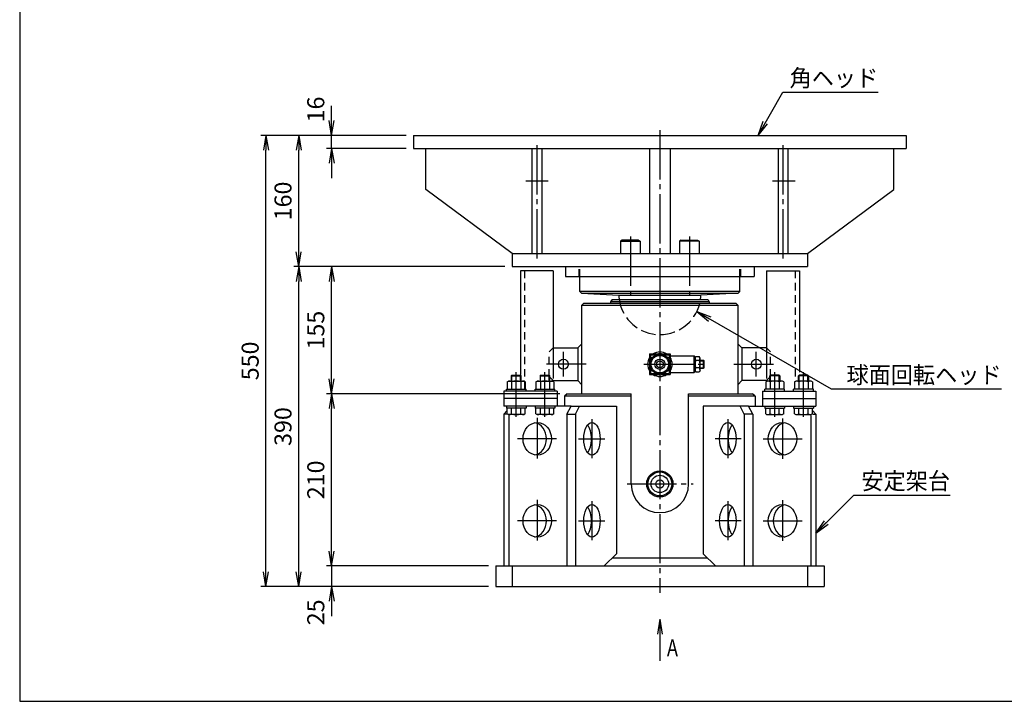
# Model space of a CAD drawing. Extents: x 10 to 410, y 10 to 287.
# Drawn here: x 10 to 210, y 10 to 148 of the extents above; entities that cross this region are included whole.
import ezdxf
from ezdxf.enums import TextEntityAlignment as Align

# ---------------------------------------------------------------- set-up
doc = ezdxf.new("R2010")
doc.units = 0
for name, pattern in [('EXLTYPE1', [4, 3, -1]), ('EXLTYPE7', [13, 10, -1, 1, -1]), ('EXLTYPE8', [2.5, 1.5, -1]), ('EXLTYPE9', [13, 10, -1, 1, -1])]:
    doc.linetypes.add(name, pattern=pattern)
doc.layers.get('0').update_dxf_attribs({"linetype": 'CONTINUOUS'})
doc.layers.get('DEFPOINTS').update_dxf_attribs({"linetype": 'CONTINUOUS'})
doc.layers.add('図面枠', color=7, linetype='CONTINUOUS')
doc.layers.add('Ｓ_１_１', color=7, linetype='CONTINUOUS')
doc.styles.add('EXCADDIM1', font='msgothic.ttc')
doc.styles.add('EXCADTTF1', font='msgothic.ttc')
doc.styles.get("Standard").update_dxf_attribs({"font": 'monotxt', "bigfont": 'extfont'})
doc.dimstyles.new('ISO-25', dxfattribs={"dimtxt": 2.5, "dimasz": 2.5, "dimexe": 1.25, "dimexo": 0.625, "dimtad": 1, "dimtxsty": 'STANDARD', "dimcen": 2.5, "dimazin": 3, "dimtfac": 1, "dimtmove": 0, "dimatfit": 3})

# ---------------------------------------------------------------- blocks, each defined once
blk = doc.blocks.new('EX_NORM')
at = {"color": 0, "linetype": 'CONTINUOUS'}
for q in [(-1, 0.167), (-1, 0), (-1, -0.167)]:
    blk.add_line((0, 0), q, dxfattribs=at)
blk = doc.blocks.new('*D15')
at = {"layer": 'DEFPOINTS', "color": 0}
for p in [(66.67, 98.33), (110, 98.33), (106.67, 33.33)]:
    blk.add_point(p, dxfattribs=at)
at = {"layer": 'Ｓ_１_１', "color": 2, "linetype": 'CONTINUOUS'}
for p, q in [((108.5, 98.33), (65.67, 98.33)), ((66.67, 36.33), (66.67, 95.33)), ((105.17, 33.33), (65.67, 33.33))]:
    blk.add_line(p, q, dxfattribs=at)
at = {"layer": 'Ｓ_１_１', "color": 2, "xscale": 3, "yscale": 3, "zscale": 3}
for p, rotation in [((66.67, 98.33), 90), ((66.67, 33.33), 270)]:
    blk.add_blockref('EX_NORM', p, dxfattribs=dict(at, rotation=rotation))
at = {"layer": 'Ｓ_１_１', "color": 2, "insert": (63.92, 65.83), "char_height": 3.464, "attachment_point": 5, "rotation": 90, "style": 'EXCADDIM1'}
blk.add_mtext('390', dxfattribs=at)
blk = doc.blocks.new('*D16')
at = {"layer": 'DEFPOINTS', "color": 0}
for p in [(66.67, 125), (90, 125), (110, 98.33)]:
    blk.add_point(p, dxfattribs=at)
at = {"layer": 'Ｓ_１_１', "color": 2, "linetype": 'CONTINUOUS'}
for p, q in [((88.5, 125), (65.67, 125)), ((66.67, 101.33), (66.67, 122)), ((108.5, 98.33), (65.67, 98.33))]:
    blk.add_line(p, q, dxfattribs=at)
at = {"layer": 'Ｓ_１_１', "color": 2, "xscale": 3, "yscale": 3, "zscale": 3}
for p, rotation in [((66.67, 125), 90), ((66.67, 98.33), 270)]:
    blk.add_blockref('EX_NORM', p, dxfattribs=dict(at, rotation=rotation))
at = {"layer": 'Ｓ_１_１', "color": 2, "insert": (63.92, 111.67), "char_height": 3.464, "attachment_point": 5, "rotation": 90, "style": 'EXCADDIM1'}
blk.add_mtext('160', dxfattribs=at)
blk = doc.blocks.new('*D17')
at = {"layer": 'DEFPOINTS', "color": 0}
for p in [(60, 125), (90, 125), (106.67, 33.33)]:
    blk.add_point(p, dxfattribs=at)
at = {"layer": 'Ｓ_１_１', "color": 2, "linetype": 'CONTINUOUS'}
for p, q in [((88.5, 125), (59, 125)), ((60, 36.33), (60, 122)), ((105.17, 33.33), (59, 33.33))]:
    blk.add_line(p, q, dxfattribs=at)
at = {"layer": 'Ｓ_１_１', "color": 2, "xscale": 3, "yscale": 3, "zscale": 3}
for p, rotation in [((60, 125), 90), ((60, 33.33), 270)]:
    blk.add_blockref('EX_NORM', p, dxfattribs=dict(at, rotation=rotation))
at = {"layer": 'Ｓ_１_１', "color": 2, "insert": (57.25, 79.17), "char_height": 3.464, "attachment_point": 5, "rotation": 90, "style": 'EXCADDIM1'}
blk.add_mtext('550', dxfattribs=at)
blk = doc.blocks.new('*D18')
at = {"layer": 'DEFPOINTS', "color": 0}
for p in [(73.33, 125), (90, 125), (90, 122.33)]:
    blk.add_point(p, dxfattribs=at)
at = {"layer": 'Ｓ_１_１', "color": 2, "linetype": 'CONTINUOUS'}
for p, q in [((73.33, 128), (73.33, 131)), ((88.5, 125), (72.33, 125)), ((73.33, 122.33), (73.33, 125)), ((88.5, 122.33), (72.33, 122.33)), ((73.33, 119.33), (73.33, 116.33))]:
    blk.add_line(p, q, dxfattribs=at)
at = {"layer": 'Ｓ_１_１', "color": 2, "xscale": 3, "yscale": 3, "zscale": 3}
for p, rotation in [((73.33, 125), 270), ((73.33, 122.33), 90)]:
    blk.add_blockref('EX_NORM', p, dxfattribs=dict(at, rotation=rotation))
at = {"layer": 'Ｓ_１_１', "color": 2, "insert": (70.58, 130.25), "char_height": 3.464, "attachment_point": 5, "rotation": 90, "style": 'EXCADDIM1'}
blk.add_mtext('16', dxfattribs=at)
blk = doc.blocks.new('*D19')
at = {"layer": 'DEFPOINTS', "color": 0}
for p in [(106.67, 37.5), (73.33, 33.33), (106.67, 33.33)]:
    blk.add_point(p, dxfattribs=at)
at = {"layer": 'Ｓ_１_１', "color": 2, "linetype": 'CONTINUOUS'}
for p, q in [((73.33, 40.5), (73.33, 43.5)), ((105.17, 37.5), (72.33, 37.5)), ((73.33, 37.5), (73.33, 33.33)), ((105.17, 33.33), (72.33, 33.33)), ((73.33, 30.33), (73.33, 27.33))]:
    blk.add_line(p, q, dxfattribs=at)
at = {"layer": 'Ｓ_１_１', "color": 2, "xscale": 3, "yscale": 3, "zscale": 3}
for p, rotation in [((73.33, 37.5), 270), ((73.33, 33.33), 90)]:
    blk.add_blockref('EX_NORM', p, dxfattribs=dict(at, rotation=rotation))
at = {"layer": 'Ｓ_１_１', "color": 2, "insert": (70.58, 28.08), "char_height": 3.464, "attachment_point": 5, "rotation": 90, "style": 'EXCADDIM1'}
blk.add_mtext('25', dxfattribs=at)
blk = doc.blocks.new('*D20')
at = {"layer": 'DEFPOINTS', "color": 0}
for p in [(73.33, 72.5), (121.17, 72.5), (106.67, 37.5)]:
    blk.add_point(p, dxfattribs=at)
at = {"layer": 'Ｓ_１_１', "color": 2, "linetype": 'CONTINUOUS'}
for p, q in [((119.67, 72.5), (72.33, 72.5)), ((73.33, 40.5), (73.33, 69.5)), ((105.17, 37.5), (72.33, 37.5))]:
    blk.add_line(p, q, dxfattribs=at)
at = {"layer": 'Ｓ_１_１', "color": 2, "xscale": 3, "yscale": 3, "zscale": 3}
for p, rotation in [((73.33, 72.5), 90), ((73.33, 37.5), 270)]:
    blk.add_blockref('EX_NORM', p, dxfattribs=dict(at, rotation=rotation))
at = {"layer": 'Ｓ_１_１', "color": 2, "insert": (70.58, 55), "char_height": 3.464, "attachment_point": 5, "rotation": 90, "style": 'EXCADDIM1'}
blk.add_mtext('210', dxfattribs=at)
blk = doc.blocks.new('*D21')
at = {"layer": 'DEFPOINTS', "color": 0}
for p in [(73.33, 98.33), (110, 98.33), (121.17, 72.5)]:
    blk.add_point(p, dxfattribs=at)
at = {"layer": 'Ｓ_１_１', "color": 2, "linetype": 'CONTINUOUS'}
for p, q in [((108.5, 98.33), (72.33, 98.33)), ((73.33, 75.5), (73.33, 95.33)), ((119.67, 72.5), (72.33, 72.5))]:
    blk.add_line(p, q, dxfattribs=at)
at = {"layer": 'Ｓ_１_１', "color": 2, "xscale": 3, "yscale": 3, "zscale": 3}
for p, rotation in [((73.33, 98.33), 90), ((73.33, 72.5), 270)]:
    blk.add_blockref('EX_NORM', p, dxfattribs=dict(at, rotation=rotation))
at = {"layer": 'Ｓ_１_１', "color": 2, "insert": (70.58, 85.42), "char_height": 3.464, "attachment_point": 5, "rotation": 90, "style": 'EXCADDIM1'}
blk.add_mtext('155', dxfattribs=at)

msp = doc.modelspace()

# ---------------------------------------------------------------- linework, layer by layer
at = {"layer": '図面枠', "color": 5, "linetype": 'CONTINUOUS'}
for p, q in [((10, 287), (10, 10)), ((10, 10), (410, 10))]:
    msp.add_line(p, q, dxfattribs=at)
at = {"layer": 'Ｓ_１_１', "color": 1, "linetype": 'EXLTYPE9'}
for p, q in [((140, 126.0488), (140, 32.0244)), ((136.7555, 78.5), (149.58, 78.5)), ((133.3555, 54.1667), (146.7722, 54.1667))]:
    msp.add_line(p, q, dxfattribs=at)
at = {"layer": 'Ｓ_１_１', "color": 3, "linetype": 'CONTINUOUS'}
for p, q in [((90, 125), (190, 125)), ((90, 125), (90, 122.3333)), ((190, 125), (190, 122.3333)), ((90, 122.3333), (190, 122.3333)), ((92.5, 114), (92.5, 122.3333)), ((114, 122.3333), (114, 101)), ((116, 122.3333), (116, 101)), ((137.9167, 122.3333), (137.9167, 101)), ((142.0833, 122.3333), (142.0833, 101)), ((164, 122.3333), (164, 101)), ((166, 122.3333), (166, 101)), ((187.5, 114), (187.5, 122.3333)), ((110, 101), (92.5, 114)), ((170, 101), (187.5, 114)), ((132.3462, 103.6667), (132.0129, 103.5)), ((132.0129, 103.5), (132.0129, 101)), ((132.0129, 103.5), (136.0129, 103.5)), ((135.6796, 103.6667), (132.3462, 103.6667)), ((135.6796, 103.6667), (136.0129, 103.5)), ((136.0129, 103.5), (136.0129, 101)), ((144.3204, 103.6667), (143.9871, 103.5)), ((143.9871, 103.5), (143.9871, 101)), ((147.9871, 103.5), (143.9871, 103.5)), ((144.3204, 103.6667), (147.6538, 103.6667)), ((147.6538, 103.6667), (147.9871, 103.5)), ((147.9871, 103.5), (147.9871, 101)), ((110, 101), (170, 101)), ((110, 101), (110, 98.3333)), ((170, 101), (170, 98.3333)), ((110, 98.3333), (170, 98.3333)), ((120.8333, 98.3333), (120.8333, 96.3333)), ((159.1667, 98.3333), (159.1667, 96.3333)), ((118.3333, 97.5), (111.6667, 97.5)), ((111.6667, 97.5), (111.6667, 76.4277)), ((118.3333, 97.5), (118.3333, 75.6177)), ((120.8333, 96.3333), (159.1667, 96.3333)), ((123.75, 93.2486), (123.75, 96.3333)), ((156.25, 93.2486), (156.25, 96.3333)), ((161.6667, 97.5), (168.3333, 97.5)), ((161.6667, 97.5), (161.6667, 75.6177)), ((168.3333, 97.5), (168.3333, 76.8577)), ((124.0829, 92.8978), (123.75, 93.2486)), ((156.25, 93.2486), (123.75, 93.2486)), ((124.0829, 92.8978), (131.6733, 92.5)), ((124.0829, 92.8978), (155.9171, 92.8978)), ((131.6733, 92.5), (148.3267, 92.5)), ((155.9171, 92.8978), (148.3267, 92.5)), ((156.25, 93.2486), (155.9171, 92.8978)), ((124.1666, 90.5), (124.5, 90.8333)), ((124.1667, 90.5), (155.8333, 90.5)), ((124.1667, 72.5), (124.1667, 90.5)), ((155.5, 90.8333), (124.5, 90.8333)), ((130.2887, 91.6667), (130, 91.1667)), ((130, 91.1667), (130, 90.8333)), ((150, 91.1667), (130, 91.1667)), ((130.2887, 91.6667), (149.7113, 91.6667)), ((149.7113, 91.6667), (150, 91.1667)), ((150, 91.1667), (150, 90.8333)), ((155.8333, 90.5), (155.5, 90.8333)), ((155.8333, 90.5), (155.8333, 72.5)), ((124.1667, 82.6667), (123.3333, 81.8333)), ((155.8333, 82.6667), (156.6667, 81.8333)), ((118.3333, 81.8333), (123.3333, 81.8333)), ((123.3333, 81.8333), (123.3333, 75.1667)), ((137.9167, 80.5833), (137.9167, 76.4167)), ((137.9167, 80.5833), (139.6084, 80.5833)), ((138.0833, 80.4167), (138.0833, 79.7028)), ((138.0833, 80.4167), (139.3198, 80.4167)), ((140.3916, 80.5833), (142.0833, 80.5833)), ((140.6802, 80.4167), (141.9167, 80.4167)), ((141.9167, 80.4167), (141.9167, 79.7028)), ((142.0833, 80.5833), (142.0833, 76.4167)), ((142.0833, 80.1667), (147, 80.1667)), ((147, 78.5), (147, 80.1667)), ((147, 80.1667), (147.1667, 80)), ((147.1667, 79.7487), (147.3333, 80.0833)), ((147.1667, 78.5), (147.1667, 80)), ((147.3333, 80.0833), (148, 80.0833)), ((148.1667, 79.7487), (148, 80.0833)), ((156.6667, 81.8333), (156.6667, 75.1667)), ((161.6667, 81.8333), (156.6667, 81.8333)), ((147, 76.8333), (147, 78.5)), ((147.1667, 77), (147.1667, 78.5)), ((148.051, 79.2654), (147.2823, 79.2654)), ((148.1667, 78.5), (148.1667, 79.7487)), ((148.1667, 79.3333), (148.875, 79.3333)), ((148.1667, 79.2083), (149, 79.2083)), ((148.1667, 77.2513), (148.1667, 78.5)), ((148.875, 77.6667), (148.875, 79.3333)), ((149, 79.2083), (148.875, 79.3333)), ((149, 77.7917), (149, 79.2083)), ((109.9583, 76.25), (109.8333, 76.125)), ((109.8333, 76.125), (109.8333, 75.0833)), ((109.8333, 76.125), (111.8333, 76.125)), ((109.9583, 75.0833), (109.9583, 76.25)), ((109.9583, 76.25), (111.7083, 76.25)), ((111.7083, 75.0833), (111.7083, 76.25)), ((111.7083, 76.25), (111.8333, 76.125)), ((111.8333, 75.0833), (111.8333, 76.125)), ((115.7917, 76.25), (115.6667, 76.125)), ((115.6667, 76.125), (115.6667, 75.0833)), ((115.6667, 76.125), (117.6667, 76.125)), ((115.7917, 75.0833), (115.7917, 76.25)), ((115.7917, 76.25), (117.5417, 76.25)), ((117.5417, 75.0833), (117.5417, 76.25)), ((117.5417, 76.25), (117.6667, 76.125)), ((117.6667, 75.0833), (117.6667, 76.125)), ((137.9167, 76.4167), (139.6084, 76.4167)), ((138.0833, 77.2972), (138.0833, 76.5833)), ((138.0833, 76.5833), (139.3198, 76.5833)), ((140.3916, 76.4167), (142.0833, 76.4167)), ((140.6802, 76.5833), (141.9167, 76.5833)), ((141.9167, 77.2972), (141.9167, 76.5833)), ((142.0833, 76.8333), (147, 76.8333)), ((147.1667, 77), (147, 76.8333)), ((147.1667, 77.2513), (147.3333, 76.9167)), ((148.051, 77.7346), (147.2823, 77.7346)), ((147.3333, 76.9167), (148, 76.9167)), ((148.1667, 77.2513), (148, 76.9167)), ((148.1667, 77.7917), (149, 77.7917)), ((148.1667, 77.6667), (148.875, 77.6667)), ((148.875, 77.6667), (149, 77.7917)), ((162.4583, 76.25), (162.3333, 76.125)), ((162.3333, 75.0833), (162.3333, 76.125)), ((164.3333, 76.125), (162.3333, 76.125)), ((162.4583, 75.0833), (162.4583, 76.25)), ((164.2083, 76.25), (162.4583, 76.25)), ((164.2083, 75.0833), (164.2083, 76.25)), ((164.2083, 76.25), (164.3333, 76.125)), ((164.3333, 76.125), (164.3333, 75.0833)), ((168.2917, 76.25), (168.1667, 76.125)), ((168.1667, 75.0833), (168.1667, 76.125)), ((170.1667, 76.125), (168.1667, 76.125)), ((168.2917, 75.0833), (168.2917, 76.25)), ((170.0417, 76.25), (168.2917, 76.25)), ((170.0417, 75.0833), (170.0417, 76.25)), ((170.0417, 76.25), (170.1667, 76.125)), ((170.1667, 76.125), (170.1667, 75.0833)), ((109.0051, 74.9419), (109.25, 75.0833)), ((109.0051, 74.9419), (109.0051, 73.4167)), ((109.25, 75.0833), (112.4167, 75.0833)), ((109.9055, 74.9419), (109.9055, 73.4167)), ((111.7612, 74.9419), (111.7612, 73.4167)), ((112.6616, 74.9419), (112.4167, 75.0833)), ((112.6616, 74.9419), (112.6616, 73.4167)), ((114.8384, 74.9419), (115.0833, 75.0833)), ((114.8384, 74.9419), (114.8384, 73.4167)), ((115.0833, 75.0833), (118.25, 75.0833)), ((115.7388, 74.9419), (115.7388, 73.4167)), ((117.5945, 74.9419), (117.5945, 73.4167)), ((118.4949, 74.9419), (118.25, 75.0833)), ((118.3333, 75.1667), (123.3333, 75.1667)), ((118.4949, 74.9419), (118.4949, 73.4167)), ((124.1667, 74.3333), (123.3333, 75.1667)), ((155.8333, 74.3333), (156.6667, 75.1667)), ((161.6667, 75.1667), (156.6667, 75.1667)), ((161.5051, 74.9419), (161.75, 75.0833)), ((161.5051, 74.9419), (161.5051, 73.4167)), ((164.9167, 75.0833), (161.75, 75.0833)), ((162.4055, 74.9419), (162.4055, 73.4167)), ((164.2612, 74.9419), (164.2612, 73.4167)), ((165.1616, 74.9419), (164.9167, 75.0833)), ((165.1616, 74.9419), (165.1616, 73.4167)), ((167.3384, 74.9419), (167.5833, 75.0833)), ((167.3384, 74.9419), (167.3384, 73.4167)), ((170.75, 75.0833), (167.5833, 75.0833)), ((168.2388, 74.9419), (168.2388, 73.4167)), ((170.0945, 74.9419), (170.0945, 73.4167)), ((170.9949, 74.9419), (170.75, 75.0833)), ((170.9949, 74.9419), (170.9949, 73.4167)), ((108.3333, 73), (108.3333, 70)), ((119.1667, 73), (108.3333, 73)), ((108.8333, 73), (108.8333, 73.4167)), ((108.8333, 73.4167), (112.8333, 73.4167)), ((112.8333, 73), (112.8333, 73.4167)), ((114.6667, 73), (114.6667, 73.4167)), ((114.6667, 73.4167), (118.6667, 73.4167)), ((118.6667, 73), (118.6667, 73.4167)), ((119.1667, 73), (119.1667, 70)), ((121.1667, 72.5), (120.6667, 72)), ((134.1667, 72), (120.6667, 72)), ((120.6667, 72), (120.6667, 70)), ((121.1667, 72.5), (134.1667, 72.5)), ((134.1667, 54.1667), (134.1667, 72.5)), ((145.8333, 72.5), (158.8333, 72.5)), ((145.8333, 54.1667), (145.8333, 72.5)), ((159.3333, 72), (145.8333, 72)), ((159.3333, 72), (158.8333, 72.5)), ((159.3333, 72), (159.3333, 70)), ((160.8333, 73), (160.8333, 70)), ((160.8333, 73), (171.6667, 73)), ((161.3333, 73), (161.3333, 73.4167)), ((165.3333, 73.4167), (161.3333, 73.4167)), ((165.3333, 73), (165.3333, 73.4167)), ((167.1667, 73), (167.1667, 73.4167)), ((171.1667, 73.4167), (167.1667, 73.4167)), ((171.1667, 73), (171.1667, 73.4167)), ((171.6667, 73), (171.6667, 70)), ((119.1667, 71.5), (108.3333, 71.5)), ((121.9673, 70), (108.3333, 70)), ((108.8333, 70), (108.8333, 69.5833)), ((112.8333, 70), (112.8333, 69.5833)), ((114.6667, 70), (114.6667, 69.5833)), ((118.6667, 70), (118.6667, 69.5833)), ((121.134, 68.3333), (121.9673, 70)), ((121.9673, 70), (131.1994, 70)), ((122.866, 68.3333), (123.6994, 70)), ((131.1994, 70), (131.1994, 40)), ((158.0327, 70), (148.8006, 70)), ((148.8006, 70), (148.8006, 40)), ((157.134, 68.3333), (156.3006, 70)), ((158.866, 68.3333), (158.0327, 70)), ((158.0327, 70), (171.6667, 70)), ((160.8333, 71.5), (171.6667, 71.5)), ((161.3333, 70), (161.3333, 69.5833)), ((165.3333, 70), (165.3333, 69.5833)), ((167.1667, 70), (167.1667, 69.5833)), ((171.1667, 70), (171.1667, 69.5833)), ((109.0051, 69.1208), (108.3231, 68.3333)), ((108.3231, 68.3333), (108.3231, 37.5)), ((108.9889, 68.3333), (108.3231, 68.3333)), ((112.8333, 69.5833), (108.8333, 69.5833)), ((109.0051, 68.3914), (109.0051, 69.5833)), ((109.0051, 68.3914), (109.25, 68.25)), ((112.4167, 68.25), (109.25, 68.25)), ((109.3231, 68.1377), (109.3231, 37.5)), ((109.9055, 68.3914), (109.9055, 69.5833)), ((111.7612, 68.3914), (111.7612, 69.5833)), ((112.6616, 68.3914), (112.4167, 68.25)), ((112.6616, 68.3914), (112.6616, 69.5833)), ((118.6667, 69.5833), (114.6667, 69.5833)), ((114.8384, 68.3914), (114.8384, 69.5833)), ((114.8384, 68.3914), (115.0833, 68.25)), ((118.25, 68.25), (115.0833, 68.25)), ((115.7388, 68.3914), (115.7388, 69.5833)), ((117.5945, 68.3914), (117.5945, 69.5833)), ((118.4949, 68.3914), (118.25, 68.25)), ((118.4949, 68.3914), (118.4949, 69.5833)), ((121.134, 68.3333), (122.866, 68.3333)), ((121.134, 68.3333), (121.134, 37.5)), ((122.866, 68.3333), (122.866, 37.5)), ((158.866, 68.3333), (157.134, 68.3333)), ((157.134, 68.3333), (157.134, 37.5)), ((158.866, 68.3333), (158.866, 37.5)), ((161.3333, 69.5833), (165.3333, 69.5833)), ((161.5051, 68.3914), (161.5051, 69.5833)), ((161.5051, 68.3914), (161.75, 68.25)), ((161.75, 68.25), (164.9167, 68.25)), ((162.4055, 68.3914), (162.4055, 69.5833)), ((164.2612, 68.3914), (164.2612, 69.5833)), ((165.1616, 68.3914), (164.9167, 68.25)), ((165.1616, 68.3914), (165.1616, 69.5833)), ((167.1667, 69.5833), (171.1667, 69.5833)), ((167.3384, 68.3914), (167.3384, 69.5833)), ((167.3384, 68.3914), (167.5833, 68.25)), ((167.5833, 68.25), (170.75, 68.25)), ((168.2388, 68.3914), (168.2388, 69.5833)), ((170.0945, 68.3914), (170.0945, 69.5833)), ((170.6769, 68.0777), (170.6769, 37.5)), ((170.9949, 68.3914), (170.75, 68.25)), ((170.9949, 68.3914), (170.9949, 69.5833)), ((170.9949, 69.1208), (171.6769, 68.3333)), ((171.0689, 68.3333), (171.6769, 68.3333)), ((171.6769, 68.3333), (171.6769, 37.5)), ((131.1994, 40), (128.6994, 37.5)), ((148.8006, 40), (151.3006, 37.5)), ((130.366, 39.1667), (149.634, 39.1667)), ((106.6667, 37.5), (106.6667, 33.3333)), ((106.6667, 37.5), (173.3333, 37.5)), ((110, 37.5), (110, 33.3333)), ((170, 37.5), (170, 33.3333)), ((173.3333, 37.5), (173.3333, 33.3333)), ((106.6667, 33.3333), (173.3333, 33.3333))]:
    msp.add_line(p, q, dxfattribs=at)
at = {"layer": 'Ｓ_１_１', "color": 1, "linetype": 'EXLTYPE7'}
for p, q in [((115, 123.0077), (115, 100.0077)), ((165, 123.0077), (165, 100.0077)), ((117.2889, 115.6667), (112.7889, 115.6667)), ((167.4889, 115.6667), (162.8889, 115.6667)), ((134.0129, 104.4121), (134.0129, 92.5)), ((145.9871, 104.4121), (145.9871, 92.5)), ((120.4167, 76), (120.4167, 81)), ((159.5833, 76), (159.5833, 81)), ((125.0111, 78.5), (116.9511, 78.5)), ((154.9889, 78.5), (163.0489, 78.5)), ((110.8333, 67.7723), (110.8333, 76.9123)), ((116.6667, 67.7723), (116.6667, 76.9123)), ((163.3333, 67.7723), (163.3333, 76.9123)), ((169.1667, 67.7723), (169.1667, 76.9123)), ((115.0966, 67.6221), (115.0966, 59.3621)), ((126.1994, 67.3021), (126.1994, 59.4321)), ((153.8006, 67.3021), (153.8006, 59.4321)), ((164.9034, 67.4321), (164.9034, 59.2921)), ((119, 63.3333), (111.1, 63.3333)), ((123.48, 63.3333), (128.8, 63.3333)), ((156.52, 63.3333), (151.2, 63.3333)), ((161, 63.3333), (168.9, 63.3333)), ((115.0966, 50.9621), (115.0966, 42.6621)), ((126.1994, 50.6355), (126.1994, 42.7655)), ((153.8006, 50.6355), (153.8006, 42.7655)), ((164.9034, 50.9021), (164.9034, 42.5821)), ((119, 46.6667), (111.1, 46.6667)), ((123.48, 46.6667), (128.8, 46.6667)), ((156.52, 46.6667), (151.2, 46.6667)), ((161, 46.6667), (168.9, 46.6667))]:
    msp.add_line(p, q, dxfattribs=at)
at = {"layer": 'Ｓ_１_１', "color": 2, "linetype": 'EXLTYPE8'}
for p, q in [((123.5833, 96.3333), (123.5833, 98.3333)), ((123.75, 96.3333), (123.75, 98.3333)), ((156.25, 96.3333), (156.25, 98.3333)), ((156.4167, 96.3333), (156.4167, 98.3333)), ((112.5, 97.5), (112.5, 73)), ((167.5, 97.5), (167.5, 75.5077)), ((117.5, 81), (118.3333, 81.8333)), ((117.5, 76), (117.5, 81)), ((162.5, 81), (161.6667, 81.8333)), ((162.5, 76), (162.5, 81)), ((117.5, 76), (118.3333, 75.1667)), ((117.5, 76), (118.3333, 75.1667)), ((162.5, 76), (161.6667, 75.1667))]:
    msp.add_line(p, q, dxfattribs=at)
at = {"layer": 'Ｓ_１_１', "color": 3, "linetype": 'CONTINUOUS', "flags": 128}
msp.add_lwpolyline([(140, 80.8094), (142, 79.6547), (142, 77.3453), (140, 76.1906), (138, 77.3453), (138, 79.6547), (140, 80.8094)], dxfattribs=at)
at = {"layer": 'Ｓ_１_１', "color": 3, "linetype": 'CONTINUOUS'}
for centre, radius in [((140, 78.5), 2), ((140, 78.5), 1.7876), ((120.4167, 78.5), 1), ((140, 78.5), 1.0539), ((140, 78.5), 0.703), ((159.5833, 78.5), 1), ((140, 54.1667), 2.6667), ((140, 54.1667), 2.4315), ((140, 54.1667), 1.7708), ((140, 54.1667), 0.8305)]:
    msp.add_circle(centre, radius, dxfattribs=at)
for centre, radius, start, end in [((140, 92.8333), 8.3333, 182.292451, 188.047854), ((140, 92.8333), 8.3333, 351.95223, 357.707549), ((140, 78.5), 2.5, 56.44269, 123.55731), ((140, 78.5), 2.5, 146.44269, 213.55731), ((140, 78.5), 2.5, 326.44269, 33.55731), ((148.1667, 79.7487), 1, 179.999992, 208.902144), ((149.7569, 78.5), 2.5903, 162.812632, 197.187368), ((149.7569, 78.5), 2.5903, 159.334516, 159.334524), ((145.5764, 78.5), 2.5903, 20.665476, 20.665478), ((147.1667, 79.7487), 1, 331.097856, 0), ((145.5764, 78.5), 2.5903, 342.812632, 17.187368), ((140, 78.5), 2.5, 236.44269, 303.55731), ((148.1667, 77.2513), 1, 151.097864, 180.000042), ((149.7569, 78.5), 2.5903, 200.665479, 200.66548), ((147.1667, 77.2513), 1, 0.000042, 28.902184), ((109.0063, 72.364), 2.7302, 70.771085, 84.878418), ((110.8333, 71.9686), 3.1147, 72.668547, 107.331453), ((112.6604, 72.364), 2.7302, 95.121582, 109.228915), ((114.8396, 72.364), 2.7302, 70.771085, 84.878418), ((116.6667, 71.9686), 3.1147, 72.668547, 107.331453), ((118.4937, 72.364), 2.7302, 95.121582, 109.228915), ((161.5063, 72.364), 2.7302, 70.771085, 84.878418), ((163.3333, 71.9686), 3.1147, 72.668547, 107.331453), ((165.1604, 72.364), 2.7302, 95.121582, 109.228915), ((167.3396, 72.364), 2.7302, 70.771085, 84.878418), ((169.1667, 71.9686), 3.1147, 72.668547, 107.331453), ((170.9937, 72.364), 2.7302, 95.121582, 109.228915), ((109.0063, 70.9693), 2.7302, 275.121582, 289.228915), ((110.8333, 71.3647), 3.1147, 252.668547, 287.331453), ((112.6604, 70.9693), 2.7302, 250.771085, 264.878418), ((114.8396, 70.9693), 2.7302, 275.121582, 289.228915), ((116.6667, 71.3647), 3.1147, 252.668547, 287.331453), ((118.4937, 70.9693), 2.7302, 250.771085, 264.878418), ((161.5063, 70.9693), 2.7302, 275.121582, 289.228915), ((163.3333, 71.3647), 3.1147, 252.668547, 287.331453), ((165.1604, 70.9693), 2.7302, 250.771085, 264.878418), ((167.3396, 70.9693), 2.7302, 275.121582, 289.228915), ((169.1667, 71.3647), 3.1147, 252.668547, 287.331453), ((170.9937, 70.9693), 2.7302, 250.771085, 264.878418), ((140, 54.1667), 5.8333, 180, 0)]:
    msp.add_arc(centre, radius, start, end, dxfattribs=at)
at = {"layer": 'Ｓ_１_１', "color": 2, "linetype": 'EXLTYPE1'}
msp.add_arc((140, 92.8333), 8.3333, 188.047854, 351.952146, dxfattribs=at)
at = {"layer": 'Ｓ_１_１', "color": 3, "linetype": 'CONTINUOUS'}
for centre, ratio in [((115.0966, 63.3333), 0.8660254), ((126.1994, 63.3333), 0.5), ((153.8006, 63.3333), 0.5), ((164.9034, 63.3333), 0.8660254), ((115.0966, 46.6667), 0.8660254), ((126.1994, 46.6667), 0.5), ((153.8006, 46.6667), 0.5), ((164.9034, 46.6667), 0.8660254)]:
    msp.add_ellipse(centre, major_axis=(0, -3.3333), ratio=ratio, dxfattribs=at)
for centre, ratio, start_param, end_param in [((114.0966, 63.3333), 0.8660254, 0.17408301, 2.96750964), ((124.4673, 63.3333), 0.5, 0.54640056, 2.59519209), ((155.5327, 63.3333), 0.5, 3.68799322, 5.73678474), ((165.9034, 63.3333), 0.8660254, 3.31567566, 6.1091023), ((114.0966, 46.6667), 0.8660254, 0.17408301, 2.96750964), ((124.4673, 46.6667), 0.5, 0.54640056, 2.59519209), ((155.5327, 46.6667), 0.5, 3.68799322, 5.73678474), ((165.9034, 46.6667), 0.8660254, 3.31567566, 6.1091023)]:
    msp.add_ellipse(centre, major_axis=(0, -3.3333), ratio=ratio, start_param=start_param, end_param=end_param, dxfattribs=at)

# ---------------------------------------------------------------- texts
at = {"layer": 'Ｓ_１_１', "color": 4, "linetype": 'CONTINUOUS', "style": 'EXCADTTF1', "width": 0.999231}
for s, p, p2 in [('角ヘッド', (166.3333, 134.918), (184.3333, 134.918)), ('球面回転ヘッド', (177.8944, 74.592), (209.3944, 74.592)), ('安定架台', (180.9333, 53.0527), (198.9333, 53.0527)), ('A', (141.4333, 19.1328), (143.6833, 19.1328))]:
    msp.add_text(s, height=3.4642, dxfattribs=at).set_placement(p, p2, align=Align.FIT)

# ---------------------------------------------------------------- dimensions: what is measured, and where the dimension line sits
at = {"layer": 'Ｓ_１_１', "color": 2, "linetype": 'CONTINUOUS'}
for base, p1, p2, override, picture, middle in [((73.3333, 125), (90, 122.3333), (90, 125), {"dimtxt": 3.464203, "dimasz": 3, "dimexe": 1, "dimexo": 1.5, "dimgap": 0, "dimtad": 1, "dimjust": 2, "dimtih": 0, "dimtoh": 0, "dimdec": 2, "dimlfac": 6, "dimzin": 8, "dimlunit": 2, "dimtxsty": 'EXCADDIM1', "dimblk1": 'EX_NORM', "dimblk2": 'EX_NORM', "dimsah": 1, "dimse1": 0, "dimse2": 0, "dimclrd": 2, "dimclre": 2, "dimclrt": 2, "dimtmove": 2}, '*D18', (70.5833, 130.25)), ((60, 125), (106.6667, 33.3333), (90, 125), {"dimtxt": 3.464203, "dimasz": 3, "dimexe": 1, "dimexo": 1.5, "dimgap": 0, "dimtad": 1, "dimjust": 0, "dimtih": 0, "dimtoh": 0, "dimdec": 2, "dimlfac": 6, "dimzin": 8, "dimlunit": 2, "dimtxsty": 'EXCADDIM1', "dimblk1": 'EX_NORM', "dimblk2": 'EX_NORM', "dimsah": 1, "dimse1": 0, "dimse2": 0, "dimclrd": 2, "dimclre": 2, "dimclrt": 2, "dimtmove": 2}, '*D17', (57.25, 79.1667)), ((66.6667, 125), (110, 98.3333), (90, 125), {"dimtxt": 3.464203, "dimasz": 3, "dimexe": 1, "dimexo": 1.5, "dimgap": 0, "dimtad": 1, "dimjust": 0, "dimtih": 0, "dimtoh": 0, "dimdec": 2, "dimlfac": 6, "dimzin": 8, "dimlunit": 2, "dimtxsty": 'EXCADDIM1', "dimblk1": 'EX_NORM', "dimblk2": 'EX_NORM', "dimsah": 1, "dimse1": 0, "dimse2": 0, "dimclrd": 2, "dimclre": 2, "dimclrt": 2, "dimtmove": 2}, '*D16', (63.9167, 111.6667)), ((66.6667, 98.3333), (106.6667, 33.3333), (110, 98.3333), {"dimtxt": 3.464203, "dimasz": 3, "dimexe": 1, "dimexo": 1.5, "dimgap": 0, "dimtad": 1, "dimjust": 0, "dimtih": 0, "dimtoh": 0, "dimdec": 2, "dimlfac": 6, "dimzin": 8, "dimlunit": 2, "dimtxsty": 'EXCADDIM1', "dimblk1": 'EX_NORM', "dimblk2": 'EX_NORM', "dimsah": 1, "dimse1": 0, "dimse2": 0, "dimclrd": 2, "dimclre": 2, "dimclrt": 2, "dimtmove": 2}, '*D15', (63.9167, 65.8333)), ((73.3333, 98.3333), (121.1667, 72.5), (110, 98.3333), {"dimtxt": 3.464203, "dimasz": 3, "dimexe": 1, "dimexo": 1.5, "dimgap": 0, "dimtad": 1, "dimjust": 0, "dimtih": 0, "dimtoh": 0, "dimdec": 2, "dimlfac": 6, "dimzin": 8, "dimlunit": 2, "dimtxsty": 'EXCADDIM1', "dimblk1": 'EX_NORM', "dimblk2": 'EX_NORM', "dimsah": 1, "dimse1": 0, "dimse2": 0, "dimclrd": 2, "dimclre": 2, "dimclrt": 2, "dimtmove": 2}, '*D21', (70.5833, 85.4167)), ((73.3333, 72.5), (106.6667, 37.5), (121.1667, 72.5), {"dimtxt": 3.464203, "dimasz": 3, "dimexe": 1, "dimexo": 1.5, "dimgap": 0, "dimtad": 1, "dimjust": 0, "dimtih": 0, "dimtoh": 0, "dimdec": 2, "dimlfac": 6, "dimzin": 8, "dimlunit": 2, "dimtxsty": 'EXCADDIM1', "dimblk1": 'EX_NORM', "dimblk2": 'EX_NORM', "dimsah": 1, "dimse1": 0, "dimse2": 0, "dimclrd": 2, "dimclre": 2, "dimclrt": 2, "dimtmove": 2}, '*D20', (70.5833, 55)), ((73.3333, 33.3333), (106.6667, 37.5), (106.6667, 33.3333), {"dimtxt": 3.464203, "dimasz": 3, "dimexe": 1, "dimexo": 1.5, "dimgap": 0, "dimtad": 1, "dimjust": 2, "dimtih": 0, "dimtoh": 0, "dimdec": 2, "dimlfac": 6, "dimzin": 8, "dimlunit": 2, "dimtxsty": 'EXCADDIM1', "dimblk1": 'EX_NORM', "dimblk2": 'EX_NORM', "dimsah": 1, "dimse1": 0, "dimse2": 0, "dimclrd": 2, "dimclre": 2, "dimclrt": 2, "dimtmove": 2}, '*D19', (70.5833, 28.0833))]:
    dim = msp.add_linear_dim(base=base, p1=p1, p2=p2, angle=90, dimstyle='ISO-25', override=override, dxfattribs=at)
    dim.commit()
    dim.dimension.update_dxf_attribs({"geometry": picture, "text_midpoint": middle, "dimtype": 160})

# ---------------------------------------------------------------- leaders
for points in [[(159.9333, 125), (165.0054, 133.7852), (184.3333, 133.7852)], [(147.502, 89.205), (174.7745, 73.4592), (209.3944, 73.4592)], [(171.6769, 44.2), (179.3968, 51.9199), (198.9333, 51.9199)], [(140, 26.6667), (140, 18.2)]]:
    msp.add_leader(points, dimstyle='ISO-25', override={"dimasz": 3, "dimldrblk": 'EX_NORM'}, dxfattribs=at)

doc.saveas('drawing.dxf')
